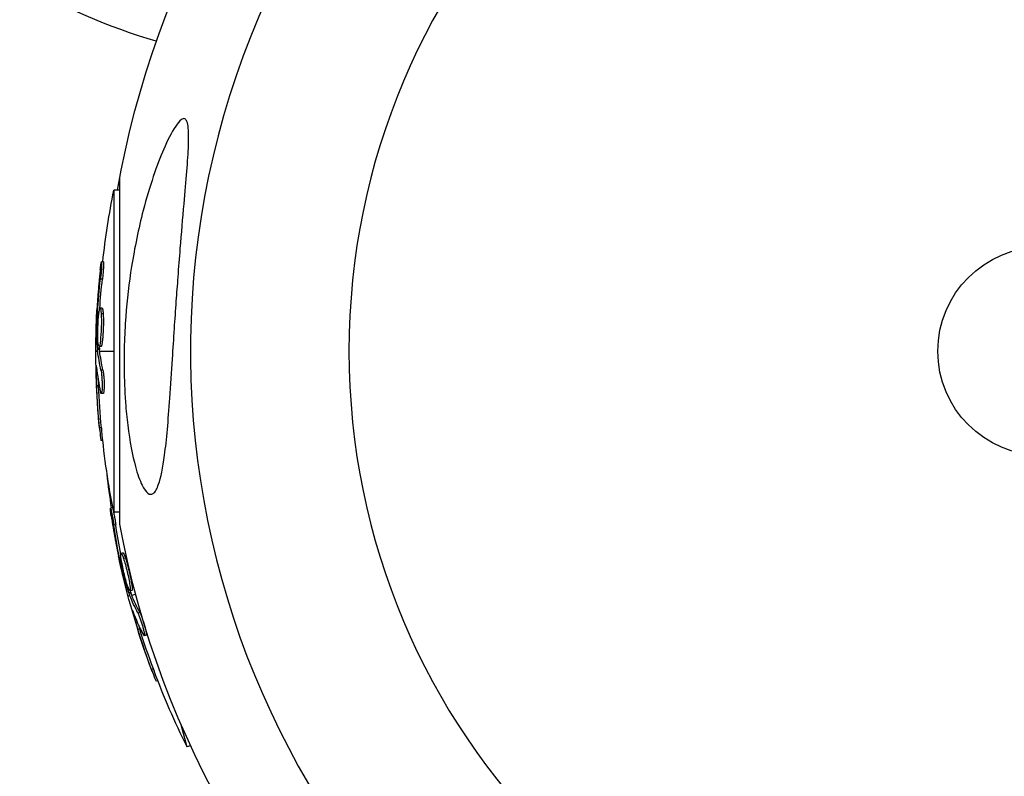
# Model space of a CAD drawing. Units: millimetres. Extents: x -6394 to 7741, y -8397 to 7358.
# Drawn here: x 944 to 1067, y -4054 to -3960 of the extents above; entities that cross this region are included whole.
import ezdxf

# ---------------------------------------------------------------- set-up
doc = ezdxf.new("R2010")
doc.units = ezdxf.units.MM
doc.header["$LTSCALE"] = 20
doc.layers.add('2d', color=230, linetype='Continuous')

msp = doc.modelspace()

# ---------------------------------------------------------------- linework, layer by layer
at = {"layer": '2d'}
for p, q in [((956.97, -4022.69), (956.97, -3979.49)), ((956.23, -3981.02), (956.23, -4021.16)), ((956.97, -3981.02), (956.23, -3981.02)), ((954.96, -3989.93), (954.71, -3989.93)), ((954.82, -3992.09), (954.57, -3992.09)), ((954.39, -3996.21), (954.2, -3996.21)), ((954.78, -3995.73), (954.53, -3995.73)), ((954.91, -3996.42), (954.66, -3996.42)), ((954.32, -3996.81), (954.18, -3996.81)), ((954.68, -3997.93), (954.68, -3997.93)), ((954.68, -3997.93), (954.68, -3997.93)), ((954, -4001.09), (954.22, -4001.09)), ((954.44, -4000.71), (954.19, -4000.71)), ((954.45, -4000.89), (954.2, -4000.89)), ((954.64, -4000.52), (954.39, -4000.52)), ((954.47, -4001.09), (956.23, -4001.09)), ((954.11, -4003.36), (954.04, -4003.36)), ((954.88, -4003.45), (954.63, -4003.45)), ((954.34, -4005.41), (954.09, -4005.41)), ((954.91, -4006.37), (954.66, -4006.37)), ((954.76, -4005.88), (954.76, -4005.88)), ((954.7, -4010.67), (954.45, -4010.67)), ((954.86, -4012.25), (954.62, -4012.25)), ((956.06, -4020.63), (955.82, -4020.69)), ((956.97, -4021.16), (956.23, -4021.16)), ((956.48, -4022.75), (956.24, -4022.81)), ((957.14, -4026.83), (956.96, -4026.88)), ((957.39, -4026.27), (957.15, -4026.34)), ((957.69, -4026.91), (957.45, -4026.97)), ((957.23, -4027.44), (957.09, -4027.48)), ((957.86, -4028.42), (957.86, -4028.42)), ((957.86, -4028.42), (957.86, -4028.42)), ((958.5, -4030.94), (958.25, -4031)), ((958.02, -4031.65), (958.24, -4031.59)), ((958.35, -4031.17), (958.1, -4031.23)), ((958.4, -4031.35), (958.16, -4031.41)), ((958.48, -4031.53), (958.96, -4031.4)), ((958.72, -4033.81), (958.65, -4033.83)), ((959.49, -4033.7), (959.25, -4033.77)), ((959.47, -4035.74), (959.23, -4035.8)), ((960, -4036.08), (960, -4036.08)), ((960.27, -4036.52), (960.03, -4036.59)), ((961.17, -4040.72), (960.93, -4040.79)), ((961.74, -4042.22), (961.52, -4042.28)), ((964.62, -4047.66), (965.37, -4050.46)), ((965.82, -4050.34), (965.37, -4050.46))]:
    msp.add_line(p, q, dxfattribs=at)
at = {"layer": '2d', "extrusion": (0, 0, -1)}
msp.add_circle((-1072.09, -4001.09), 86.5, dxfattribs=at)
at = {"layer": '2d'}
msp.add_circle((1072.09, -4001.09), 13, dxfattribs=at)
for start, end in [(331.0784, 148.9216), (151.0784, 328.9216)]:
    msp.add_arc((1072.09, -4001.09), 106.27, start, end, dxfattribs=at)
at = {"layer": '2d', "extrusion": (0, 0, -1)}
for centre, radius, start, end in [((-1072.09, -4001.09), 117.12, 9.867, 49.3741), ((-984.81, -3884.55), 81.29, 286.6435, 299.7379), ((-1056.75, -4001.09), 102.5, 6.2489, 11.292), ((-1056.5, -4001.09), 102.5, 354.4787, 2.1677), ((-1056.75, -4001.09), 102.5, 348.708, 354.4788), ((-1057.27, -4005.06), 102.5, 351.2489, 353.6194), ((-1072.09, -4001.09), 117.12, 309.867, 349.3741), ((-1057.03, -4005.12), 102.5, 339.4787, 347.1677), ((-1057.27, -4005.06), 102.5, 333.708, 339.4788)]:
    msp.add_arc(centre, radius, start, end, dxfattribs=at)
for centre, major_axis, ratio, start_param, end_param in [((1056.5, -4001.9), (102.48, 0), 0.926659, 3.201605, 3.245104), ((1056.75, -4001.9), (102.48, 0), 0.926659, 3.206029, 3.245104), ((1056.5, -3998.27), (102.45, 0), 0.473523, 3.083454, 3.087544), ((1056.5, -3998.27), (102.45, 0), 0.473523, 3.034641, 3.083454), ((1056.75, -3998.27), (102.45, 0), 0.473523, 3.083454, 3.087544), ((1056.75, -3998.27), (102.45, 0), 0.473523, 3.034641, 3.083454), ((1056.5, -4001.34), (-102.49, 0), 0.987104, -0.092267, -0.040212), ((1056.75, -4001.34), (-102.49, 0), 0.987104, -0.092267, -0.040212), ((1057.24, -4005.91), (98.99, 26.52), 0.926659, 3.201605, 3.245104), ((1057.48, -4005.84), (98.99, 26.52), 0.926659, 3.206029, 3.245104), ((1056.3, -4002.4), (98.96, 26.52), 0.473523, 3.083454, 3.087544), ((1056.3, -4002.4), (98.96, 26.52), 0.473523, 3.034641, 3.083454), ((1056.54, -4002.34), (98.96, 26.52), 0.473523, 3.083454, 3.087544), ((1056.54, -4002.34), (98.96, 26.52), 0.473523, 3.034641, 3.083454), ((1057.09, -4005.37), (99, 26.53), 0.987104, 3.049326, 3.10138), ((1057.34, -4005.31), (99, 26.53), 0.987104, 3.049326, 3.10138)]:
    msp.add_ellipse(centre, major_axis=major_axis, ratio=ratio, start_param=start_param, end_param=end_param, dxfattribs=at)
at = {"layer": '2d'}
for centre, major_axis, start_param, end_param in [((1056.5, -4001.1), (-102.5, 0), 0.041437, 0.107038), ((1057.03, -4005.13), (99.01, 26.53), 3.183029, 3.24863)]:
    msp.add_ellipse(centre, major_axis=major_axis, ratio=0.465742, start_param=start_param, end_param=end_param, dxfattribs=at)
for points, knots in [([(961.51, -4018.41), (961.4, -4018.61), (961.28, -4018.75), (960.95, -4018.99), (960.73, -4018.99), (960.25, -4018.64), (960.01, -4018.3), (959.47, -4017.21), (959.18, -4016.39), (958.57, -4014.12), (958.23, -4012.39), (957.86, -4009.41), (957.77, -4008.48), (957.65, -4006.85), (957.61, -4006.16), (957.55, -4004.77), (957.53, -4004.07), (957.51, -4002.35), (957.52, -4001.33), (957.58, -3999.14), (957.64, -3997.96), (957.89, -3994.68), (958.13, -3992.58), (958.83, -3988.16), (959.32, -3985.8), (960.7, -3980.49), (961.62, -3977.84), (962.91, -3974.87), (963.45, -3973.78), (964.19, -3972.68), (964.44, -3972.37), (964.82, -3972.1), (964.96, -3972.06), (965.2, -3972.14), (965.29, -3972.25), (965.44, -3972.64), (965.5, -3972.93), (965.59, -3973.88), (965.58, -3974.66), (965.49, -3977.27), (965.26, -3979.8), (964.85, -3984.52), (964.69, -3986.41), (964.44, -3989.46), (964.35, -3990.65), (964.19, -3992.84), (964.11, -3993.85), (963.96, -3996), (963.88, -3997.14), (963.72, -3999.54), (963.64, -4000.8), (963.56, -4002.04), (963.46, -4003.69), (963.35, -4005.34), (963.03, -4009.77), (962.83, -4012.17), (962.35, -4015.66), (962.11, -4016.88), (961.73, -4017.98), (961.62, -4018.22), (961.51, -4018.41)], [-113.729158, -113.729158, -113.729158, -113.729158, -111.290183, -111.290183, -107.449363, -107.449363, -103.509134, -103.509134, -98.350259, -98.350259, -90.728022, -90.728022, -87.35039, -87.35039, -84.898756, -84.898756, -82.414597, -82.414597, -78.858118, -78.858118, -74.730032, -74.730032, -67.330658, -67.330658, -58.801413, -58.801413, -47.192862, -47.192862, -41.120225, -41.120225, -38.343205, -38.343205, -36.50052, -36.50052, -34.830241, -34.830241, -32.772438, -32.772438, -28.999175, -28.999175, -19.755874, -19.755874, -13.950267, -13.950267, -10.310577, -10.310577, -7.248223, -7.248223, -3.792306, -3.792306, 0, 0, 0, 5.041279, 5.041279, 13.894038, 13.894038, 21.289128, 21.289128, 23.771799, 23.771799, 23.771799, 23.771799]), ([(954.55, -3990.89), (954.57, -3990.73), (954.59, -3990.57), (954.61, -3990.44), (954.62, -3990.31), (954.64, -3990.2), (954.66, -3990.12), (954.67, -3990.03), (954.68, -3989.98), (954.69, -3989.95), (954.7, -3989.92), (954.71, -3989.93), (954.72, -3989.96), (954.72, -3989.99), (954.72, -3990.05), (954.72, -3990.14), (954.72, -3990.23), (954.72, -3990.34), (954.71, -3990.47), (954.7, -3990.6), (954.69, -3990.76), (954.68, -3990.92), (954.67, -3991.08), (954.65, -3991.26), (954.64, -3991.43), (954.62, -3991.61), (954.6, -3991.79), (954.58, -3991.95), (954.58, -3992), (954.57, -3992.04), (954.57, -3992.09)], [0, 0, 0, 0, 0.108572, 0.108572, 0.108572, 0.217262, 0.217262, 0.217262, 0.325717, 0.325717, 0.325717, 0.433622, 0.433622, 0.433622, 0.540983, 0.540983, 0.540983, 0.648042, 0.648042, 0.648042, 0.755174, 0.755174, 0.755174, 0.862717, 0.862717, 0.862717, 0.970831, 0.970831, 0.970831, 1, 1, 1, 1]), ([(954.96, -3989.93), (954.96, -3989.93), (954.96, -3989.93), (954.97, -3989.93), (954.97, -3989.97), (954.97, -3990.09), (954.97, -3990.14), (954.97, -3990.25), (954.97, -3990.32), (954.96, -3990.53), (954.94, -3990.71), (954.92, -3990.99), (954.92, -3991.09), (954.9, -3991.29), (954.89, -3991.39), (954.87, -3991.59), (954.86, -3991.69), (954.84, -3991.9), (954.83, -3992), (954.82, -3992.09)], [0.3749154, 0.3749154, 0.3749154, 0.3749154, 0.375, 0.375, 0.5, 0.5, 0.5625, 0.5625, 0.625, 0.625, 0.75, 0.75, 0.8125, 0.8125, 0.875, 0.875, 0.9375, 0.9375, 1, 1, 1, 1]), ([(954.55, -3990.89), (954.53, -3991.11), (954.5, -3991.33), (954.47, -3991.65), (954.45, -3991.8), (954.44, -3991.98), (954.43, -3992.06), (954.42, -3992.1), (954.42, -3992.13), (954.42, -3992.14), (954.41, -3992.26), (954.39, -3992.42), (954.38, -3992.6), (954.37, -3992.68), (954.36, -3992.73), (954.36, -3992.75), (954.35, -3992.89), (954.34, -3993.05), (954.32, -3993.23), (954.31, -3993.32), (954.31, -3993.36), (954.31, -3993.39), (954.31, -3993.4), (954.3, -3993.52), (954.28, -3993.68), (954.27, -3993.87), (954.26, -3993.96), (954.26, -3993.99), (954.26, -3994.02), (954.26, -3994.03), (954.25, -3994.15), (954.23, -3994.32), (954.22, -3994.5), (954.21, -3994.59), (954.21, -3994.63), (954.21, -3994.65), (954.21, -3994.66), (954.2, -3994.79), (954.19, -3994.95), (954.18, -3995.13), (954.17, -3995.22), (954.17, -3995.26), (954.17, -3995.28), (954.17, -3995.29), (954.15, -3995.53), (954.14, -3995.74), (954.13, -3995.94)], [0, 0, 0, 0, 0.125, 0.125, 0.1875, 0.21875, 0.234375, 0.242188, 0.242188, 0.25, 0.25, 0.3125, 0.34375, 0.359375, 0.359375, 0.375, 0.375, 0.4375, 0.46875, 0.484375, 0.492188, 0.492188, 0.5, 0.5, 0.5625, 0.59375, 0.609375, 0.617188, 0.617188, 0.625, 0.625, 0.6875, 0.71875, 0.734375, 0.742188, 0.742188, 0.75, 0.75, 0.8125, 0.84375, 0.859375, 0.867188, 0.867188, 0.875, 0.875, 1, 1, 1, 1]), ([(954.2, -3996.21), (954.2, -3996.28), (954.19, -3996.37), (954.19, -3996.45), (954.19, -3996.54), (954.18, -3996.62), (954.18, -3996.7), (954.18, -3996.74), (954.18, -3996.78), (954.18, -3996.81)], [0, 0, 0, 0, 0.404397, 0.404397, 0.404397, 0.80918, 0.80918, 0.80918, 1, 1, 1, 1]), ([(954.26, -3999.83), (954.24, -3999.38), (954.23, -3998.76), (954.27, -3997.51), (954.31, -3996.88), (954.41, -3995.99), (954.47, -3995.73), (954.58, -3995.72), (954.63, -3995.98), (954.66, -3996.41)], [0, 0, 0, 0, 0.125, 0.125, 0.25, 0.25, 0.375, 0.375, 0.4988549, 0.4988549, 0.4988549, 0.4988549]), ([(954.66, -3996.42), (954.68, -3996.86), (954.69, -3997.49), (954.65, -3998.74), (954.61, -3999.36), (954.51, -4000.26), (954.45, -4000.52), (954.34, -4000.52), (954.29, -4000.28), (954.26, -3999.84)], [0.5, 0.5, 0.5, 0.5, 0.625, 0.625, 0.75, 0.75, 0.875, 0.875, 0.9988689, 0.9988689, 0.9988689, 0.9988689]), ([(954.91, -3996.42), (954.91, -3996.53), (954.92, -3996.65), (954.93, -3996.91), (954.93, -3997.05), (954.93, -3997.34), (954.93, -3997.49), (954.93, -3997.72), (954.93, -3997.8), (954.93, -3997.96), (954.92, -3998.04), (954.92, -3998.27), (954.91, -3998.43), (954.9, -3998.66), (954.9, -3998.74), (954.89, -3998.89), (954.88, -3998.96), (954.87, -3999.18), (954.86, -3999.32), (954.84, -3999.51), (954.84, -3999.58), (954.82, -3999.7), (954.82, -3999.76), (954.8, -3999.87), (954.8, -3999.92), (954.78, -4000.02), (954.78, -4000.07), (954.76, -4000.15), (954.76, -4000.2), (954.74, -4000.27), (954.73, -4000.3), (954.72, -4000.35), (954.72, -4000.36), (954.71, -4000.39), (954.7, -4000.43), (954.69, -4000.46), (954.68, -4000.48), (954.68, -4000.48), (954.68, -4000.49), (954.67, -4000.5), (954.66, -4000.51), (954.65, -4000.52), (954.64, -4000.52), (954.64, -4000.52), (954.64, -4000.52)], [0.499999, 0.499999, 0.499999, 0.499999, 0.5312491, 0.5312491, 0.5624991, 0.5624991, 0.5937492, 0.5937492, 0.6093742, 0.6093742, 0.6249992, 0.6249992, 0.6562493, 0.6562493, 0.6718743, 0.6718743, 0.6874994, 0.6874994, 0.7187494, 0.7187494, 0.7343745, 0.7343745, 0.7499995, 0.7499995, 0.7656245, 0.7656245, 0.7812496, 0.7812496, 0.7968746, 0.7968746, 0.8124996, 0.8124996, 0.8203121, 0.8203121, 0.8281247, 0.8437497, 0.8437497, 0.8476559, 0.8476559, 0.8515622, 0.8593747, 0.8749997, 0.8749997, 0.8758243, 0.8758243, 0.8758243, 0.8758243]), ([(954.78, -3995.73), (954.79, -3995.73), (954.79, -3995.73), (954.81, -3995.75), (954.81, -3995.76), (954.83, -3995.79), (954.83, -3995.81), (954.84, -3995.85), (954.85, -3995.88), (954.87, -3995.97), (954.88, -3996.04), (954.89, -3996.17), (954.89, -3996.21), (954.9, -3996.31), (954.9, -3996.36), (954.91, -3996.41)], [1.375782, 1.375782, 1.375782, 1.375782, 1.3906242, 1.3906242, 1.4062492, 1.4062492, 1.4218741, 1.4218741, 1.4374991, 1.4374991, 1.4687491, 1.4687491, 1.484374, 1.484374, 1.4988524, 1.4988524, 1.4988524, 1.4988524]), ([(954.19, -4000.71), (954.18, -4000.38), (954.17, -4000.06), (954.16, -3999.41), (954.16, -3999.08), (954.16, -3998.44), (954.16, -3998.11), (954.16, -3997.63), (954.17, -3997.46), (954.17, -3997.14), (954.17, -3996.98), (954.18, -3996.81)], [0, 0, 0, 0, 0.25, 0.25, 0.5, 0.5, 0.75, 0.75, 0.875, 0.875, 1, 1, 1, 1]), ([(954.19, -4000.71), (954.19, -4000.75), (954.19, -4000.79), (954.19, -4000.82), (954.19, -4000.85), (954.19, -4000.87), (954.2, -4000.89)], [0, 0, 0, 0, 0.536906, 0.536906, 0.536906, 1, 1, 1, 1]), ([(954.08, -4003.07), (954.08, -4002.99), (954.07, -4002.94), (954.07, -4002.91), (954.06, -4002.89), (954.05, -4002.89), (954.05, -4002.93), (954.05, -4002.96), (954.04, -4003.02), (954.04, -4003.1), (954.04, -4003.17), (954.04, -4003.26), (954.04, -4003.36)], [0, 0, 0, 0, 0.263282, 0.263282, 0.263282, 0.526692, 0.526692, 0.526692, 0.789921, 0.789921, 0.789921, 1, 1, 1, 1]), ([(954.63, -4003.45), (954.65, -4003.53), (954.67, -4003.64), (954.69, -4003.77), (954.7, -4003.9), (954.72, -4004.05), (954.73, -4004.21), (954.74, -4004.37), (954.75, -4004.55), (954.76, -4004.72), (954.77, -4004.9), (954.77, -4005.07), (954.78, -4005.24), (954.78, -4005.41), (954.78, -4005.57), (954.77, -4005.71), (954.77, -4005.85), (954.76, -4005.98), (954.75, -4006.08), (954.74, -4006.18), (954.72, -4006.26), (954.71, -4006.31), (954.69, -4006.36), (954.67, -4006.38), (954.66, -4006.37), (954.64, -4006.36), (954.62, -4006.33), (954.6, -4006.26), (954.59, -4006.24), (954.59, -4006.22), (954.58, -4006.2)], [0, 0, 0, 0, 0.108263, 0.108263, 0.108263, 0.216637, 0.216637, 0.216637, 0.324631, 0.324631, 0.324631, 0.431995, 0.431995, 0.431995, 0.53889, 0.53889, 0.53889, 0.64568, 0.64568, 0.64568, 0.75277, 0.75277, 0.75277, 0.860435, 0.860435, 0.860435, 0.968703, 0.968703, 0.968703, 1, 1, 1, 1]), ([(954.88, -4003.45), (954.89, -4003.5), (954.9, -4003.55), (954.92, -4003.68), (954.93, -4003.75), (954.95, -4003.91), (954.96, -4004), (954.98, -4004.17), (954.99, -4004.27), (955.01, -4004.56), (955.02, -4004.76), (955.03, -4005.17), (955.03, -4005.37), (955.02, -4005.64), (955.02, -4005.72), (955.01, -4005.88), (955.01, -4005.95), (954.99, -4006.15), (954.98, -4006.25), (954.95, -4006.34), (954.94, -4006.36), (954.93, -4006.37), (954.92, -4006.37), (954.91, -4006.37), (954.91, -4006.37), (954.91, -4006.37)], [0, 0, 0, 0, 0.0625, 0.0625, 0.125, 0.125, 0.1875, 0.1875, 0.25, 0.25, 0.375, 0.375, 0.5, 0.5, 0.5625, 0.5625, 0.625, 0.625, 0.75, 0.75, 0.8125, 0.8125, 0.84375, 0.84375, 0.8451889, 0.8451889, 0.8451889, 0.8451889]), ([(954.45, -4010.67), (954.49, -4011.16), (954.54, -4011.61), (954.6, -4012.13), (954.62, -4012.25), (954.62, -4012.25)], [0, 0, 0, 0, 0.25, 0.25, 0.4513626, 0.4513626, 0.4513626, 0.4513626]), ([(954.7, -4010.67), (954.7, -4010.73), (954.71, -4010.78), (954.72, -4010.87), (954.72, -4010.9), (954.72, -4010.94), (954.72, -4010.94), (954.72, -4010.95)], [0, 0, 0, 0, 0.03125, 0.03125, 0.046875, 0.046875, 0.04983203, 0.04983203, 0.04983203, 0.04983203]), ([(955.92, -4021.66), (955.89, -4021.5), (955.87, -4021.34), (955.86, -4021.21), (955.84, -4021.08), (955.83, -4020.97), (955.82, -4020.89), (955.81, -4020.8), (955.81, -4020.74), (955.81, -4020.71), (955.81, -4020.68), (955.82, -4020.69), (955.84, -4020.72), (955.85, -4020.74), (955.87, -4020.8), (955.89, -4020.89), (955.91, -4020.97), (955.93, -4021.08), (955.96, -4021.21), (955.99, -4021.34), (956.02, -4021.49), (956.05, -4021.65), (956.08, -4021.81), (956.11, -4021.99), (956.14, -4022.16), (956.17, -4022.33), (956.2, -4022.51), (956.22, -4022.68), (956.23, -4022.72), (956.24, -4022.77), (956.24, -4022.81)], [0, 0, 0, 0, 0.108572, 0.108572, 0.108572, 0.217262, 0.217262, 0.217262, 0.325717, 0.325717, 0.325717, 0.433622, 0.433622, 0.433622, 0.540983, 0.540983, 0.540983, 0.648042, 0.648042, 0.648042, 0.755174, 0.755174, 0.755174, 0.862717, 0.862717, 0.862717, 0.970831, 0.970831, 0.970831, 1, 1, 1, 1]), ([(956.06, -4020.63), (956.06, -4020.63), (956.06, -4020.63), (956.07, -4020.63), (956.08, -4020.66), (956.12, -4020.78), (956.13, -4020.82), (956.15, -4020.93), (956.17, -4021), (956.22, -4021.21), (956.25, -4021.38), (956.3, -4021.66), (956.32, -4021.75), (956.36, -4021.95), (956.37, -4022.05), (956.41, -4022.26), (956.42, -4022.35), (956.46, -4022.56), (956.47, -4022.65), (956.48, -4022.75)], [0.3749154, 0.3749154, 0.3749154, 0.3749154, 0.375, 0.375, 0.5, 0.5, 0.5625, 0.5625, 0.625, 0.625, 0.75, 0.75, 0.8125, 0.8125, 0.875, 0.875, 0.9375, 0.9375, 1, 1, 1, 1]), ([(955.92, -4021.66), (955.95, -4021.88), (955.98, -4022.1), (956.03, -4022.41), (956.06, -4022.56), (956.09, -4022.74), (956.1, -4022.82), (956.11, -4022.86), (956.11, -4022.89), (956.11, -4022.9), (956.13, -4023.02), (956.16, -4023.18), (956.19, -4023.36), (956.2, -4023.43), (956.21, -4023.48), (956.22, -4023.51), (956.24, -4023.64), (956.27, -4023.8), (956.3, -4023.98), (956.32, -4024.07), (956.32, -4024.11), (956.33, -4024.13), (956.33, -4024.14), (956.35, -4024.27), (956.38, -4024.43), (956.41, -4024.61), (956.43, -4024.69), (956.44, -4024.73), (956.44, -4024.76), (956.44, -4024.77), (956.47, -4024.89), (956.5, -4025.05), (956.53, -4025.23), (956.55, -4025.32), (956.56, -4025.35), (956.56, -4025.38), (956.56, -4025.39), (956.59, -4025.51), (956.62, -4025.67), (956.65, -4025.85), (956.67, -4025.94), (956.68, -4025.98), (956.68, -4026), (956.69, -4026.01), (956.73, -4026.24), (956.78, -4026.45), (956.82, -4026.65)], [0, 0, 0, 0, 0.125, 0.125, 0.1875, 0.21875, 0.234375, 0.242188, 0.242188, 0.25, 0.25, 0.3125, 0.34375, 0.359375, 0.359375, 0.375, 0.375, 0.4375, 0.46875, 0.484375, 0.492188, 0.492188, 0.5, 0.5, 0.5625, 0.59375, 0.609375, 0.617188, 0.617188, 0.625, 0.625, 0.6875, 0.71875, 0.734375, 0.742188, 0.742188, 0.75, 0.75, 0.8125, 0.84375, 0.859375, 0.867188, 0.867188, 0.875, 0.875, 1, 1, 1, 1]), ([(956.96, -4026.88), (956.97, -4026.96), (956.99, -4027.04), (957.01, -4027.12), (957.03, -4027.21), (957.04, -4027.29), (957.06, -4027.37), (957.07, -4027.41), (957.08, -4027.44), (957.09, -4027.48)], [0, 0, 0, 0, 0.404397, 0.404397, 0.404397, 0.80918, 0.80918, 0.80918, 1, 1, 1, 1]), ([(957.95, -4030.37), (957.81, -4029.94), (957.64, -4029.34), (957.36, -4028.12), (957.23, -4027.51), (957.1, -4026.62), (957.09, -4026.35), (957.2, -4026.32), (957.31, -4026.55), (957.45, -4026.96)], [0, 0, 0, 0, 0.125, 0.125, 0.25, 0.25, 0.375, 0.375, 0.4988549, 0.4988549, 0.4988549, 0.4988549]), ([(957.39, -4026.27), (957.4, -4026.27), (957.4, -4026.27), (957.42, -4026.28), (957.43, -4026.29), (957.45, -4026.32), (957.46, -4026.33), (957.48, -4026.37), (957.49, -4026.4), (957.53, -4026.48), (957.56, -4026.55), (957.61, -4026.67), (957.63, -4026.71), (957.66, -4026.8), (957.67, -4026.85), (957.69, -4026.9)], [1.375782, 1.375782, 1.375782, 1.375782, 1.3906242, 1.3906242, 1.4062492, 1.4062492, 1.4218741, 1.4218741, 1.4374991, 1.4374991, 1.4687491, 1.4687491, 1.484374, 1.484374, 1.4988524, 1.4988524, 1.4988524, 1.4988524]), ([(957.45, -4026.97), (957.59, -4027.39), (957.76, -4028), (958.05, -4029.21), (958.17, -4029.83), (958.3, -4030.72), (958.31, -4030.99), (958.2, -4031.02), (958.09, -4030.79), (957.96, -4030.38)], [0.5, 0.5, 0.5, 0.5, 0.625, 0.625, 0.75, 0.75, 0.875, 0.875, 0.9988689, 0.9988689, 0.9988689, 0.9988689]), ([(957.69, -4026.91), (957.73, -4027.01), (957.76, -4027.13), (957.84, -4027.38), (957.88, -4027.51), (957.96, -4027.79), (957.99, -4027.94), (958.05, -4028.16), (958.07, -4028.24), (958.11, -4028.39), (958.13, -4028.47), (958.18, -4028.69), (958.22, -4028.85), (958.27, -4029.07), (958.28, -4029.15), (958.31, -4029.29), (958.33, -4029.37), (958.37, -4029.58), (958.4, -4029.72), (958.43, -4029.91), (958.44, -4029.98), (958.46, -4030.1), (958.47, -4030.16), (958.49, -4030.26), (958.49, -4030.32), (958.51, -4030.42), (958.51, -4030.46), (958.52, -4030.55), (958.52, -4030.59), (958.53, -4030.67), (958.53, -4030.7), (958.53, -4030.75), (958.53, -4030.77), (958.53, -4030.79), (958.53, -4030.83), (958.53, -4030.86), (958.52, -4030.88), (958.52, -4030.89), (958.52, -4030.9), (958.52, -4030.91), (958.51, -4030.93), (958.5, -4030.94), (958.5, -4030.94), (958.5, -4030.94), (958.5, -4030.94)], [0.499999, 0.499999, 0.499999, 0.499999, 0.5312491, 0.5312491, 0.5624991, 0.5624991, 0.5937492, 0.5937492, 0.6093742, 0.6093742, 0.6249992, 0.6249992, 0.6562493, 0.6562493, 0.6718743, 0.6718743, 0.6874994, 0.6874994, 0.7187494, 0.7187494, 0.7343745, 0.7343745, 0.7499995, 0.7499995, 0.7656245, 0.7656245, 0.7812496, 0.7812496, 0.7968746, 0.7968746, 0.8124996, 0.8124996, 0.8203121, 0.8203121, 0.8281247, 0.8437497, 0.8437497, 0.8476559, 0.8476559, 0.8515622, 0.8593747, 0.8749997, 0.8749997, 0.8758243, 0.8758243, 0.8758243, 0.8758243]), ([(958.1, -4031.23), (958.01, -4030.92), (957.92, -4030.61), (957.75, -4029.99), (957.66, -4029.67), (957.49, -4029.05), (957.41, -4028.73), (957.29, -4028.26), (957.25, -4028.11), (957.17, -4027.79), (957.13, -4027.64), (957.09, -4027.48)], [0, 0, 0, 0, 0.25, 0.25, 0.5, 0.5, 0.75, 0.75, 0.875, 0.875, 1, 1, 1, 1]), ([(958.1, -4031.23), (958.12, -4031.27), (958.13, -4031.31), (958.14, -4031.34), (958.15, -4031.37), (958.16, -4031.39), (958.16, -4031.41)], [0, 0, 0, 0, 0.536906, 0.536906, 0.536906, 1, 1, 1, 1]), ([(958.62, -4033.55), (958.59, -4033.47), (958.57, -4033.42), (958.56, -4033.4), (958.55, -4033.38), (958.54, -4033.38), (958.55, -4033.41), (958.55, -4033.45), (958.57, -4033.51), (958.59, -4033.59), (958.6, -4033.66), (958.62, -4033.74), (958.65, -4033.83)], [0, 0, 0, 0, 0.263282, 0.263282, 0.263282, 0.526692, 0.526692, 0.526692, 0.789921, 0.789921, 0.789921, 1, 1, 1, 1]), ([(959.25, -4033.77), (959.28, -4033.84), (959.33, -4033.94), (959.38, -4034.06), (959.43, -4034.19), (959.48, -4034.33), (959.54, -4034.48), (959.59, -4034.63), (959.65, -4034.8), (959.7, -4034.97), (959.75, -4035.13), (959.8, -4035.3), (959.85, -4035.46), (959.89, -4035.62), (959.93, -4035.78), (959.96, -4035.92), (960, -4036.06), (960.02, -4036.18), (960.04, -4036.28), (960.05, -4036.38), (960.06, -4036.46), (960.06, -4036.51), (960.06, -4036.56), (960.05, -4036.59), (960.03, -4036.59), (960.01, -4036.58), (959.98, -4036.55), (959.94, -4036.49), (959.93, -4036.47), (959.92, -4036.46), (959.91, -4036.43)], [0, 0, 0, 0, 0.108263, 0.108263, 0.108263, 0.216637, 0.216637, 0.216637, 0.324631, 0.324631, 0.324631, 0.431995, 0.431995, 0.431995, 0.53889, 0.53889, 0.53889, 0.64568, 0.64568, 0.64568, 0.75277, 0.75277, 0.75277, 0.860435, 0.860435, 0.860435, 0.968703, 0.968703, 0.968703, 1, 1, 1, 1]), ([(959.49, -4033.7), (959.51, -4033.75), (959.53, -4033.8), (959.59, -4033.92), (959.62, -4033.98), (959.67, -4034.13), (959.71, -4034.21), (959.77, -4034.38), (959.8, -4034.47), (959.89, -4034.75), (959.96, -4034.94), (960.07, -4035.33), (960.12, -4035.52), (960.19, -4035.78), (960.21, -4035.87), (960.24, -4036.02), (960.26, -4036.09), (960.29, -4036.28), (960.3, -4036.38), (960.3, -4036.47), (960.3, -4036.5), (960.28, -4036.52), (960.28, -4036.52), (960.28, -4036.52), (960.27, -4036.52), (960.27, -4036.52)], [0, 0, 0, 0, 0.0625, 0.0625, 0.125, 0.125, 0.1875, 0.1875, 0.25, 0.25, 0.375, 0.375, 0.5, 0.5, 0.5625, 0.5625, 0.625, 0.625, 0.75, 0.75, 0.8125, 0.8125, 0.84375, 0.84375, 0.8451889, 0.8451889, 0.8451889, 0.8451889]), ([(960.93, -4040.79), (961.1, -4041.25), (961.26, -4041.67), (961.46, -4042.16), (961.51, -4042.28), (961.52, -4042.28)], [0, 0, 0, 0, 0.25, 0.25, 0.4513626, 0.4513626, 0.4513626, 0.4513626]), ([(961.17, -4040.72), (961.2, -4040.78), (961.22, -4040.84), (961.25, -4040.92), (961.26, -4040.95), (961.27, -4040.98), (961.27, -4040.99), (961.27, -4040.99)], [0, 0, 0, 0, 0.03125, 0.03125, 0.046875, 0.046875, 0.04983203, 0.04983203, 0.04983203, 0.04983203])]:
    msp.add_open_spline(points, degree=3, knots=knots, dxfattribs=at)
for points in [[(954.07, -3997.21), (954.08, -3996.87), (954.1, -3996.44), (954.13, -3995.94)], [(954.64, -3996.2), (954.64, -3996.2), (954.64, -3996.2), (954.64, -3996.2)], [(954.64, -3996.2), (954.64, -3996.2), (954.64, -3996.2), (954.64, -3996.2)], [(954.66, -3996.41), (954.66, -3996.41), (954.66, -3996.42), (954.66, -3996.42)], [(954.91, -3996.41), (954.91, -3996.41), (954.91, -3996.42), (954.91, -3996.42)], [(954.26, -3999.84), (954.26, -3999.84), (954.26, -3999.83), (954.26, -3999.83)], [(954.53, -4000.05), (954.53, -4000.05), (954.53, -4000.05), (954.53, -4000.05)], [(954.43, -4000.48), (954.43, -4000.48), (954.43, -4000.48), (954.43, -4000.48)], [(954.44, -4000.71), (954.43, -4000.64), (954.43, -4000.58), (954.43, -4000.52)], [(954.44, -4000.71), (954.44, -4000.78), (954.44, -4000.85), (954.45, -4000.89)], [(954.04, -4003.36), (954.04, -4003.92), (954.06, -4004.64), (954.09, -4005.41)], [(954.32, -4004.9), (954.33, -4005.06), (954.33, -4005.23), (954.34, -4005.41)], [(957.09, -4027.89), (957.01, -4027.56), (956.92, -4027.13), (956.82, -4026.65)], [(957.38, -4026.76), (957.38, -4026.76), (957.38, -4026.76), (957.38, -4026.76)], [(957.45, -4026.96), (957.45, -4026.97), (957.45, -4026.97), (957.45, -4026.97)], [(957.69, -4026.9), (957.69, -4026.9), (957.69, -4026.9), (957.69, -4026.91)], [(957.96, -4030.38), (957.95, -4030.37), (957.95, -4030.37), (957.95, -4030.37)], [(958.27, -4030.51), (958.27, -4030.51), (958.27, -4030.51), (958.27, -4030.51)], [(958.28, -4030.95), (958.28, -4030.95), (958.28, -4030.95), (958.28, -4030.95)], [(958.35, -4031.17), (958.33, -4031.11), (958.31, -4031.05), (958.29, -4030.99)], [(958.35, -4031.17), (958.37, -4031.24), (958.39, -4031.31), (958.4, -4031.35)], [(958.65, -4033.83), (958.8, -4034.38), (959, -4035.06), (959.23, -4035.8)], [(959.32, -4035.25), (959.37, -4035.4), (959.42, -4035.57), (959.47, -4035.74)]]:
    msp.add_open_spline(points, degree=3, dxfattribs=at)

doc.saveas('drawing.dxf')
